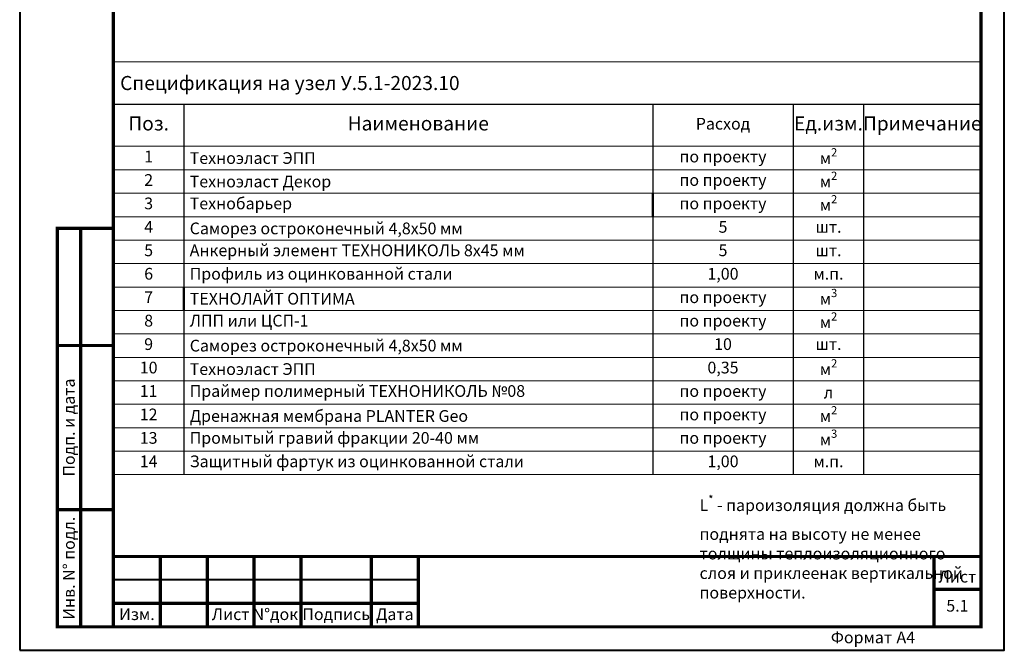
# Model space of a CAD drawing. Units: millimetres. Extents: x -43940 to 113116, y -22797 to 2974.
# Drawn here: x 81339 to 83439, y -15850 to -14505 of the extents above; entities that cross this region are included whole.
import ezdxf
from ezdxf.enums import TextEntityAlignment as Align

# ---------------------------------------------------------------- set-up
doc = ezdxf.new("R2010")
doc.units = ezdxf.units.MM
doc.layers.get('0').update_dxf_attribs({"lineweight": 30})
doc.layers.get('DEFPOINTS').update_dxf_attribs({"color": 251, "lineweight": 0})
doc.layers.add('TN-АННОТАЦИИ', color=7, linetype='Continuous', lineweight=20, true_color=0x000000)
doc.layers.add('TN-ТАБЛИЦЫ', color=7, linetype='Continuous', lineweight=40, true_color=0x000000)
doc.styles.add('TN-Текст', font='isocpeur.ttf')
doc.styles.add('TN-Текст-Аннотативный', font='isocpeur.ttf')

# ---------------------------------------------------------------- blocks, each defined once
blk = doc.blocks.new('*U19')
blk.add_lwpolyline([(0, 0), (210, 0), (210, 297), (0, 297)], close=True)
at = {"const_width": 0.7}
for points in [[(20, 5), (205, 5), (205, 292), (20, 292)], [(8, 5), (20, 5), (20, 90), (8, 90)], [(20, 20), (20, 5), (205, 5), (205, 20)]]:
    blk.add_lwpolyline(points, close=True, dxfattribs=at)
for points in [[(13, 5), (13, 90)], [(20, 65), (8, 65)], [(20, 30), (8, 30)], [(30, 20), (30, 5)], [(40, 20), (40, 5)], [(50, 20), (50, 5)], [(60, 20), (60, 5)], [(75, 20), (75, 5)], [(85, 20), (85, 5)], [(195, 20), (195, 5)], [(195, 13), (205, 13)], [(85, 10), (20, 10)]]:
    blk.add_lwpolyline(points, dxfattribs=at)
blk.add_lwpolyline([(85, 15), (20, 15)])
at = {"color": 0, "style": 'TN-Текст'}
for s, p in [('Подп. и дата', (10.5, 47.5)), ('Инв. N%%D подл.', (10.5, 17.5))]:
    blk.add_text(s, height=2.5, rotation=90, dxfattribs=at).set_placement(p, align=Align.MIDDLE_CENTER)
for s, p in [('Лист', (200, 13.67)), ('Изм.', (25, 5.67)), ('Лист', (45, 5.67)), ('N%%Dдок.', (55, 5.67)), ('Подпись', (67.5, 5.67)), ('Дата', (80, 5.67))]:
    blk.add_text(s, height=2.5, dxfattribs=at).set_placement(p, align=Align.BOTTOM_CENTER)
blk.add_text('Формат', height=2.5, dxfattribs=at).set_placement((173, 1.5))
at = {"color": 0, "style": 'TN-Текст', "flags": 8}
for tag, p, height in [('ФОРМА6_001', (131.78, 11.28), 3.5), ('ФОРМАТ', (187, 1.5), 2.5)]:
    blk.add_attdef(tag, p, '', height=height, dxfattribs=at)
blk.add_attdef('ЛИСТ__', text='', height=2.5, dxfattribs=at).set_placement((200, 9.5), align=Align.MIDDLE_CENTER)
blk = doc.blocks.new('*T173')
at = {"layer": 'DEFPOINTS', "color": 8, "linetype": 'ByBlock', "lineweight": 0, "transparency": 16777216}
for p, q in [((0, 0), (1850, 0)), ((0, 0), (0, -90)), ((1850, 0), (1850, -90))]:
    blk.add_line(p, q, dxfattribs=at)
at = {"layer": 'TN-ТАБЛИЦЫ', "color": 0, "lineweight": 30, "transparency": 16777216}
for p, q in [((0, -90), (1850, -90)), ((0, -90), (0, -880)), ((150, -90), (150, -480)), ((1150, -90), (1150, -280)), ((1450, -90), (1450, -880)), ((1600, -90), (1600, -880)), ((1850, -90), (1850, -880)), ((1150, -330), (1150, -880)), ((150, -530), (150, -880))]:
    blk.add_line(p, q, dxfattribs=at)
at = {"layer": 'TN-ТАБЛИЦЫ', "color": 0, "linetype": 'ByBlock', "lineweight": 20, "transparency": 16777216}
for p, q in [((0, -180), (1850, -180)), ((0, -230), (1850, -230)), ((0, -280), (1850, -280)), ((0, -330), (1850, -330)), ((0, -380), (1850, -380)), ((0, -430), (1850, -430)), ((0, -480), (1850, -480)), ((0, -530), (1850, -530)), ((0, -580), (1850, -580)), ((0, -630), (1850, -630)), ((0, -680), (1850, -680)), ((0, -730), (1850, -730)), ((0, -780), (1850, -780)), ((0, -830), (1850, -830)), ((0, -880), (1850, -880))]:
    blk.add_line(p, q, dxfattribs=at)
at = {"layer": 'TN-ТАБЛИЦЫ', "color": 0, "linetype": 'ByBlock', "lineweight": 50, "transparency": 16777216}
for p, q in [((1150, -280), (1150, -330)), ((150, -480), (150, -530))]:
    blk.add_line(p, q, dxfattribs=at)
at = {"layer": 'TN-ТАБЛИЦЫ', "color": 7, "lineweight": 13, "transparency": 16777216, "style": 'TN-Текст'}
for s, insert, char_height, width, attachment_point in [('{\\fISOCPEUR|b1|i0|c204|p34; Спецификация на узел \\C1;У.5.1-2023.10}', (5, -45), 30, 1840, 4), ('Поз.', (75, -135), 30, 140, 5), ('Наименование', (650, -135), 30, 990, 5), ('Расход', (1300, -135), 25, 290, 5), ('Ед.изм.', (1525, -135), 30, 140, 5), ('Примечание', (1725, -135), 30, 240, 5), ('\\A1;м{\\H0.7x;\\S2^ ;}', (1525, -205), 25, 140, 5), ('1', (75, -205), 25, 140, 5), ('{\\C0; Техноэласт ЭПП}', (155, -205), 25, 990, 4), ('по проекту', (1300, -205), 25, 290, 5), ('2', (75, -255), 25, 140, 5), ('{\\C0; Техноэласт Декор}', (155, -255), 25, 990, 4), ('по проекту', (1300, -255), 25, 290, 5), ('\\A1;м{\\H0.7x;\\S2^ ;}', (1525, -255), 25, 140, 5), ('3', (75, -305), 25, 140, 5), (' Технобарьер', (155, -305), 25, 990, 4), ('\\A1;м{\\H0.7x;\\S2^ ;}', (1525, -305), 25, 140, 5), ('по проекту', (1300, -305), 25, 290, 5), ('4', (75, -355), 25, 140, 5), ('{\\C256; Саморез остроконечный 4,8х50 мм}', (155, -355), 25, 990, 4), ('5', (1300, -355), 25, 290, 5), ('шт.', (1525, -355), 25, 140, 5), ('5', (75, -405), 25, 140, 5), (' Анкерный элемент ТЕХНОНИКОЛЬ 8х45 мм', (155, -405), 25, 990, 4), ('5', (1300, -405), 25, 290, 5), ('шт.', (1525, -405), 25, 140, 5), ('6', (75, -455), 25, 140, 5), (' Профиль из оцинкованной стали', (155, -455), 25, 990, 4), ('1,00', (1300, -455), 25, 290, 5), ('м.п.', (1525, -455), 25, 140, 5), ('7', (75, -505), 25, 140, 5), ('{\\C256; \\C0;ТЕХНОЛАЙТ ОПТИМА}', (155, -505), 25, 990, 4), ('по проекту', (1300, -505), 25, 290, 5), ('\\A1;м{\\H0.7x;\\S3^ ;}', (1525, -505), 25, 140, 5), ('8', (75, -555), 25, 140, 5), (' ЛПП или ЦСП-1', (155, -555), 25, 990, 4), ('по проекту', (1300, -555), 25, 290, 5), ('\\A1;м{\\H0.7x;\\S2^ ;}', (1525, -555), 25, 140, 5), ('9', (75, -605), 25, 140, 5), ('{\\C256; Саморез остроконечный 4,8х50 мм}', (155, -605), 25, 990, 4), ('10', (1300, -605), 25, 290, 5), ('шт.', (1525, -605), 25, 140, 5), ('10', (75, -655), 25, 140, 5), ('{\\C0; Техноэласт ЭПП}', (155, -655), 25, 990, 4), ('0,35', (1300, -655), 25, 290, 5), ('\\A1;м{\\H0.7x;\\S2^ ;}', (1525, -655), 25, 140, 5), ('11', (75, -705), 25, 140, 5), (' Праймер полимерный ТЕХНОНИКОЛЬ №08', (155, -705), 25, 990, 4), ('по проекту', (1300, -705), 25, 290, 5), ('\\A1;л', (1525, -705), 25, 140, 5), ('\\A1;м{\\H0.7x;\\S2^ ;}', (1525, -755), 25, 140, 5), ('12', (75, -755), 25, 140, 5), ('{\\C256; Дренажная мембрана PLANTER Geo}', (155, -755), 25, 990, 4), ('по проекту', (1300, -755), 25, 290, 5), ('13', (75, -805), 25, 140, 5), (' Промытый гравий фракции 20-40 мм', (155, -805), 25, 990, 4), ('по проекту', (1300, -805), 25, 290, 5), ('\\A1;м{\\H0.7x;\\S3^ ;}', (1525, -805), 25, 140, 5), ('14', (75, -855), 25, 140, 5), (' Защитный фартук из оцинкованной стали', (155, -855), 25, 990, 4), ('1,00', (1300, -855), 25, 290, 5), ('м.п.', (1525, -855), 25, 140, 5)]:
    blk.add_mtext(s, dxfattribs=dict(at, insert=insert, char_height=char_height, width=width, attachment_point=attachment_point))

msp = doc.modelspace()

# ---------------------------------------------------------------- block references
msp.add_blockref('*T173', (81539.1, -14595.3))
at = {"layer": 'TN-ТАБЛИЦЫ', "color": 7}
ref = msp.add_blockref('*U19', (81339.1, -15850), dxfattribs=dict(at, xscale=10, yscale=10, zscale=10))
ref.add_attrib('ФОРМАТ', 'А4', (83209.1, -15835), dxfattribs={"layer": '0', "color": 0, "height": 25, "style": 'TN-Текст'})
ref.add_attrib('ЛИСТ__', '5.1', dxfattribs={"layer": '0', "color": 0, "height": 25, "style": 'TN-Текст'}).set_placement((83339.1, -15755), align=Align.MIDDLE_CENTER)

# ---------------------------------------------------------------- texts
at = {"layer": 'TN-АННОТАЦИИ', "color": 0, "insert": (81539.1, -15519.5), "char_height": 25, "attachment_point": 1, "style": 'TN-Текст-Аннотативный'}
msp.add_mtext_dynamic_manual_height_columns('\\A1;\\pl50;{\\C256;L\\H0.7x;\\S*^ ;\\H1.4286x; - пароизоляция должна быть поднята на высоту не менее толщины теплоизоляционного слоя и приклеенак вертикальной поверхности.}', width=1824.844, gutter_width=20358.2, heights=[0], dxfattribs=at)

doc.saveas('drawing.dxf')
